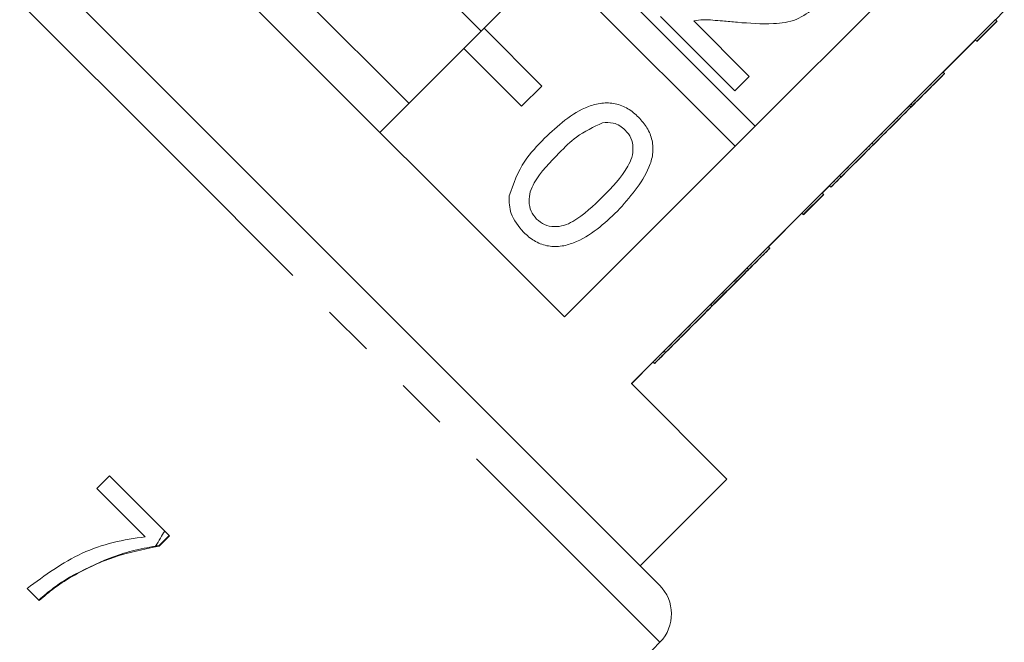
# Model space of a CAD drawing. Units: millimetres. Extents: x -119 to 570, y -71 to 362.
# Drawn here: x 29 to 53, y 270 to 285 of the extents above; entities that cross this region are included whole.
import ezdxf

# ---------------------------------------------------------------- set-up
doc = ezdxf.new("R2010")
doc.units = ezdxf.units.MM
doc.linetypes.add('PHANTOM', pattern=[12.7, 6.35, -1.27, 1.27, -1.27, 1.27, -1.27])

msp = doc.modelspace()

# ---------------------------------------------------------------- linework, layer by layer
at = {"color": 8, "linetype": 'PHANTOM', "lineweight": 0}
for p, q in [((32.989, 282.034), (21.205, 293.818)), ((44.777, 270.246), (32.989, 282.034)), ((43.736, 280.798), (43.736, 280.798))]:
    msp.add_line(p, q, dxfattribs=at)
at = {"color": 7, "linetype": 'Continuous', "lineweight": 15}
for p, q in [((22.607, 293.806), (33.684, 282.728)), ((42.443, 278.212), (29.168, 291.487)), ((40.405, 285.2), (36.162, 289.443)), ((38.637, 283.432), (34.394, 287.675)), ((47.11, 282.879), (42.594, 287.395)), ((40.472, 285.273), (42.099, 286.9)), ((42.099, 286.9), (46.615, 282.384)), ((50.858, 286.626), (47.11, 282.879)), ((46.607, 283.74), (44.789, 285.558)), ((53.204, 285.697), (52.991, 285.483)), ((45.603, 285.456), (46.963, 284.096)), ((46.672, 285.419), (46.672, 285.419)), ((52.989, 285.485), (52.494, 284.99)), ((53.024, 285.45), (52.529, 284.955)), ((52.53, 284.954), (53.025, 285.449)), ((53.025, 285.448), (52.53, 284.953)), ((52.531, 284.953), (53.026, 285.448)), ((53.024, 285.45), (52.989, 285.485)), ((53.025, 285.449), (53.024, 285.45)), ((53.025, 285.448), (53.025, 285.449)), ((53.026, 285.448), (53.025, 285.448)), ((40.472, 285.273), (39.977, 284.779)), ((41.887, 283.859), (40.472, 285.273)), ((48.746, 281.243), (52.494, 284.99)), ((52.494, 284.99), (51.706, 284.201)), ((51.707, 284.2), (52.495, 284.989)), ((52.496, 284.988), (51.707, 284.199)), ((52.529, 284.955), (52.494, 284.99)), ((52.529, 284.955), (52.53, 284.954)), ((52.53, 284.953), (52.53, 284.954)), ((52.53, 284.953), (52.531, 284.953)), ((37.927, 282.728), (39.977, 284.779)), ((39.977, 284.779), (41.392, 283.364)), ((46.963, 284.096), (46.607, 283.74)), ((46.963, 284.096), (46.607, 283.74)), ((46.963, 284.096), (46.963, 284.096)), ((51.741, 284.166), (51.705, 284.201)), ((41.392, 283.364), (41.887, 283.859)), ((41.392, 283.364), (41.887, 283.859)), ((41.887, 283.859), (41.887, 283.859)), ((46.607, 283.74), (46.607, 283.74)), ((41.392, 283.364), (41.392, 283.364)), ((50.885, 283.382), (50.921, 283.417)), ((50.921, 283.346), (50.885, 283.382)), ((50.956, 283.382), (50.921, 283.417)), ((50.921, 283.346), (50.956, 283.382)), ((50.922, 283.345), (50.958, 283.38)), ((50.408, 282.833), (50.903, 283.328)), ((50.903, 283.328), (50.408, 282.833)), ((50.904, 283.327), (50.409, 282.832)), ((50.409, 282.832), (50.904, 283.327)), ((50.903, 283.328), (50.903, 283.328)), ((50.904, 283.327), (50.904, 283.327)), ((43.369, 282.961), (43.369, 282.961)), ((44.254, 283.098), (44.254, 283.098)), ((46.615, 282.384), (47.11, 282.879)), ((46.615, 282.384), (47.11, 282.879)), ((47.11, 282.879), (47.11, 282.879)), ((33.684, 282.728), (44.765, 271.647)), ((50.408, 282.833), (50.408, 282.833)), ((50.409, 282.832), (50.409, 282.832)), ((50, 282.426), (49.965, 282.461)), ((42.311, 282.225), (42.311, 282.225)), ((46.615, 282.384), (42.443, 278.212)), ((46.615, 282.384), (46.615, 282.384)), ((49.317, 281.742), (48.961, 281.386)), ((49.319, 281.74), (48.962, 281.384)), ((49.317, 281.742), (49.317, 281.742)), ((49.319, 281.741), (49.319, 281.74)), ((49.208, 281.633), (49.172, 281.669)), ((49.209, 281.632), (49.208, 281.633)), ((48.746, 281.243), (48.251, 280.748)), ((48.781, 281.207), (48.286, 280.712)), ((48.287, 280.712), (48.782, 281.207)), ((48.783, 281.206), (48.288, 280.711)), ((48.289, 280.71), (48.784, 281.205)), ((48.781, 281.207), (48.746, 281.243)), ((48.926, 281.421), (48.747, 281.242)), ((48.747, 281.241), (48.926, 281.42)), ((48.927, 281.419), (48.748, 281.24)), ((48.782, 281.207), (48.781, 281.207)), ((48.783, 281.206), (48.782, 281.207)), ((48.784, 281.205), (48.783, 281.206)), ((48.96, 281.386), (48.925, 281.421)), ((48.961, 281.386), (48.96, 281.386)), ((48.962, 281.384), (48.961, 281.386)), ((48.962, 281.384), (48.962, 281.384)), ((44.079, 276.576), (48.251, 280.748)), ((48.252, 280.747), (47.428, 279.924)), ((47.429, 279.923), (48.252, 280.746)), ((48.253, 280.745), (47.43, 279.922)), ((48.286, 280.712), (48.251, 280.748)), ((48.286, 280.712), (48.287, 280.712)), ((48.288, 280.711), (48.287, 280.712)), ((48.288, 280.711), (48.289, 280.71)), ((41.438, 280.282), (41.438, 280.282)), ((47.463, 279.889), (47.428, 279.924)), ((46.944, 279.368), (46.91, 279.402)), ((37.219, 279.193), (37.219, 279.193)), ((46.66, 279.085), (46.165, 278.591)), ((46.166, 278.59), (46.661, 279.085)), ((46.661, 279.084), (46.166, 278.59)), ((46.167, 278.589), (46.662, 279.084)), ((46.661, 279.085), (46.66, 279.085)), ((46.662, 279.084), (46.661, 279.084)), ((46.165, 278.591), (46.166, 278.59)), ((46.166, 278.59), (46.167, 278.589)), ((46.054, 278.48), (46.019, 278.515)), ((44.915, 277.341), (44.88, 277.376)), ((44.613, 277.108), (44.08, 276.575)), ((44.081, 276.574), (44.613, 277.107)), ((44.614, 277.106), (44.081, 276.573)), ((44.647, 277.073), (44.612, 277.108)), ((46.414, 274.241), (44.079, 276.576)), ((31.305, 274.321), (30.997, 274.01)), ((32.775, 272.852), (31.305, 274.321)), ((44.292, 272.12), (46.414, 274.241)), ((30.997, 274.01), (32.178, 272.829)), ((32.766, 272.86), (32.516, 272.61)), ((32.525, 272.6), (32.775, 272.852)), ((32.525, 272.6), (32.516, 272.61)), ((30.342, 271.828), (30.331, 271.839)), ((29.291, 271.565), (29.587, 271.269)), ((40.161, 265.466), (44.777, 270.246))]:
    msp.add_line(p, q, dxfattribs=at)
msp.add_arc((44.058, 270.94), 1, 316, 45, dxfattribs=at)
for points, knots in [([(48.584, 285.788), (48.432, 285.674), (48.128, 285.446), (47.445, 285.36), (46.965, 285.396), (46.672, 285.419)], [0, 0, 0, 0, 0.278741, 0.558834, 1, 1, 1, 1]), ([(48.584, 285.788), (48.432, 285.674), (48.128, 285.446), (47.445, 285.36), (46.965, 285.396), (46.672, 285.419)], [0, 0, 0, 0, 0.278741, 0.558834, 1, 1, 1, 1]), ([(46.672, 285.419), (46.551, 285.43), (46.351, 285.449), (46.074, 285.473), (45.837, 285.488), (45.681, 285.467), (45.603, 285.456)], [0, 0, 0, 0, 0.340038, 0.560063, 0.78009, 1, 1, 1, 1]), ([(46.672, 285.419), (46.551, 285.43), (46.351, 285.449), (46.074, 285.473), (45.837, 285.488), (45.681, 285.467), (45.603, 285.456)], [0, 0, 0, 0, 0.340038, 0.560063, 0.78009, 1, 1, 1, 1]), ([(50.921, 283.417), (51.044, 283.541), (51.29, 283.787), (51.563, 284.06), (51.689, 284.186), (51.7, 284.196), (51.705, 284.201)], [0, 0, 0, 0, 0.2802352, 0.558893, 0.7791323, 1, 1, 1, 1]), ([(50.956, 283.382), (51.08, 283.506), (51.326, 283.752), (51.598, 284.024), (51.725, 284.15), (51.735, 284.161), (51.741, 284.166)], [0, 0, 0, 0, 0.280235, 0.558893, 0.779132, 1, 1, 1, 1]), ([(50.958, 283.38), (51.081, 283.504), (51.328, 283.75), (51.6, 284.022), (51.726, 284.148), (51.737, 284.159), (51.742, 284.164)], [0, 0, 0, 0, 0.280235, 0.558893, 0.779132, 1, 1, 1, 1]), ([(51.741, 284.166), (51.732, 284.158), (51.715, 284.141), (51.523, 283.948), (51.259, 283.684), (51.068, 283.494), (50.973, 283.399)], [0, 0, 0, 0, 0.280482, 0.559644, 0.779749, 1, 1, 1, 1]), ([(51.42, 283.845), (51.414, 283.84), (51.403, 283.828), (51.278, 283.703), (51.102, 283.527), (50.981, 283.407), (50.921, 283.346)], [0, 0, 0, 0, 0.28041, 0.559489, 0.779375, 1, 1, 1, 1]), ([(50.97, 283.395), (51.041, 283.466), (51.183, 283.609), (51.332, 283.757), (51.41, 283.835), (51.417, 283.842), (51.42, 283.845)], [0, 0, 0, 0, 0.27908, 0.558612, 0.779043, 1, 1, 1, 1]), ([(50.972, 283.393), (51.043, 283.465), (51.185, 283.607), (51.334, 283.756), (51.412, 283.834), (51.418, 283.84), (51.422, 283.844)], [0, 0, 0, 0, 0.27908, 0.558612, 0.779043, 1, 1, 1, 1]), ([(41.954, 282.58), (42.115, 282.733), (42.438, 283.039), (42.917, 283.338), (43.349, 283.456), (43.687, 283.446), (44.004, 283.32), (44.171, 283.172), (44.254, 283.098)], [0, 0, 0, 0, 0.250495, 0.500372, 0.625439, 0.750208, 0.87498, 1, 1, 1, 1]), ([(50.973, 283.399), (50.841, 283.266), (50.574, 283), (50.189, 282.615), (49.968, 282.393), (49.833, 282.258)], [0, 0, 0, 0, 0.278741, 0.558834, 1, 1, 1, 1]), ([(49.965, 282.461), (50.117, 282.613), (50.328, 282.825), (50.659, 283.155), (50.843, 283.339), (50.935, 283.431)], [0, 0, 0, 0, 0.561313, 0.781386, 1, 1, 1, 1]), ([(50, 282.426), (50.152, 282.578), (50.364, 282.789), (50.695, 283.12), (50.878, 283.304), (50.97, 283.395)], [0, 0, 0, 0, 0.561313, 0.781386, 1, 1, 1, 1]), ([(50.002, 282.424), (50.154, 282.576), (50.366, 282.787), (50.696, 283.118), (50.88, 283.302), (50.972, 283.393)], [0, 0, 0, 0, 0.561313, 0.781386, 1, 1, 1, 1]), ([(43.369, 282.961), (43.149, 282.856), (42.755, 282.67), (42.447, 282.361), (42.311, 282.225)], [0, 0, 0, 0, 0.5580588, 1, 1, 1, 1]), ([(43.369, 282.961), (43.149, 282.856), (42.755, 282.67), (42.447, 282.361), (42.311, 282.225)], [0, 0, 0, 0, 0.558059, 1, 1, 1, 1]), ([(43.929, 282.781), (43.886, 282.819), (43.8, 282.894), (43.607, 282.972), (43.459, 282.965), (43.369, 282.961)], [0, 0, 0, 0, 0.280453, 0.560688, 1, 1, 1, 1]), ([(43.929, 282.781), (43.886, 282.819), (43.8, 282.894), (43.607, 282.972), (43.459, 282.965), (43.369, 282.961)], [0, 0, 0, 0, 0.280453, 0.560688, 1, 1, 1, 1]), ([(44.254, 283.098), (44.328, 283.014), (44.475, 282.847), (44.602, 282.531), (44.618, 282.192), (44.415, 281.55), (44.038, 281.132), (43.736, 280.798)], [0, 0, 0, 0, 0.125373, 0.250644, 0.375698, 0.501113, 1, 1, 1, 1]), ([(44.254, 283.098), (44.328, 283.014), (44.475, 282.847), (44.602, 282.531), (44.618, 282.192), (44.415, 281.55), (44.038, 281.132), (43.736, 280.798)], [0, 0, 0, 0, 0.1253733, 0.2506437, 0.3756975, 0.5011132, 1, 1, 1, 1]), ([(43.381, 281.155), (43.606, 281.386), (43.888, 281.674), (44.1, 282.11), (44.129, 282.351), (44.084, 282.594), (43.981, 282.719), (43.929, 282.781)], [0, 0, 0, 0, 0.500352, 0.625529, 0.750516, 0.875255, 1, 1, 1, 1]), ([(41.085, 281.171), (41.192, 281.468), (41.385, 282), (41.779, 282.402), (41.954, 282.58)], [0, 0, 0, 0, 0.557973, 1, 1, 1, 1]), ([(49.172, 281.669), (49.345, 281.841), (49.654, 282.151), (49.87, 282.366), (49.965, 282.461)], [0, 0, 0, 0, 0.558359, 1, 1, 1, 1]), ([(49.208, 281.633), (49.38, 281.806), (49.69, 282.115), (49.905, 282.331), (50, 282.426)], [0, 0, 0, 0, 0.558359, 1, 1, 1, 1]), ([(49.209, 281.632), (49.382, 281.804), (49.691, 282.114), (49.907, 282.329), (50.002, 282.424)], [0, 0, 0, 0, 0.5583593, 1, 1, 1, 1]), ([(42.311, 282.225), (42.087, 281.995), (41.807, 281.708), (41.59, 281.274), (41.566, 281.034), (41.606, 280.791), (41.708, 280.666), (41.759, 280.603)], [0, 0, 0, 0, 0.500363, 0.625568, 0.750538, 0.875304, 1, 1, 1, 1]), ([(42.311, 282.225), (42.087, 281.995), (41.807, 281.708), (41.59, 281.274), (41.566, 281.034), (41.606, 280.791), (41.708, 280.666), (41.759, 280.603)], [0, 0, 0, 0, 0.500363, 0.625568, 0.750538, 0.875304, 1, 1, 1, 1]), ([(49.833, 282.258), (49.778, 282.203), (49.688, 282.113), (49.561, 281.986), (49.45, 281.875), (49.361, 281.787), (49.317, 281.742)], [0, 0, 0, 0, 0.340038, 0.560063, 0.78009, 1, 1, 1, 1]), ([(48.925, 281.421), (48.972, 281.469), (49.056, 281.553), (49.137, 281.633), (49.172, 281.669)], [0, 0, 0, 0, 0.5599563, 1, 1, 1, 1]), ([(48.96, 281.386), (49.007, 281.433), (49.091, 281.517), (49.172, 281.598), (49.208, 281.633)], [0, 0, 0, 0, 0.559956, 1, 1, 1, 1]), ([(48.962, 281.384), (49.009, 281.431), (49.093, 281.516), (49.174, 281.596), (49.209, 281.632)], [0, 0, 0, 0, 0.559956, 1, 1, 1, 1]), ([(41.438, 280.282), (41.316, 280.427), (41.097, 280.687), (41.089, 281.023), (41.085, 281.171)], [0, 0, 0, 0, 0.559716, 1, 1, 1, 1]), ([(41.759, 280.603), (41.822, 280.552), (41.947, 280.451), (42.19, 280.41), (42.43, 280.435), (42.864, 280.651), (43.151, 280.931), (43.381, 281.155)], [0, 0, 0, 0, 0.124656, 0.24942, 0.374387, 0.49959, 1, 1, 1, 1]), ([(43.736, 280.798), (43.575, 280.645), (43.253, 280.339), (42.774, 280.042), (42.342, 279.923), (42.004, 279.933), (41.688, 280.06), (41.521, 280.208), (41.438, 280.282)], [0, 0, 0, 0, 0.250479, 0.500353, 0.625387, 0.750173, 0.874968, 1, 1, 1, 1]), ([(43.736, 280.798), (43.575, 280.645), (43.253, 280.339), (42.774, 280.042), (42.342, 279.923), (42.004, 279.933), (41.688, 280.06), (41.521, 280.208), (41.438, 280.282)], [0, 0, 0, 0, 0.250479, 0.500353, 0.625387, 0.750173, 0.874968, 1, 1, 1, 1]), ([(46.019, 278.515), (46.176, 278.672), (46.49, 278.987), (46.879, 279.375), (47.154, 279.651), (47.319, 279.815), (47.414, 279.91), (47.423, 279.92), (47.428, 279.924)], [0, 0, 0, 0, 0.250495, 0.500372, 0.625439, 0.750208, 0.87498, 1, 1, 1, 1]), ([(46.054, 278.48), (46.211, 278.637), (46.525, 278.951), (46.914, 279.34), (47.189, 279.615), (47.354, 279.78), (47.449, 279.875), (47.459, 279.884), (47.463, 279.889)], [0, 0, 0, 0, 0.250495, 0.500372, 0.625439, 0.750208, 0.87498, 1, 1, 1, 1]), ([(47.463, 279.889), (47.458, 279.884), (47.448, 279.874), (47.354, 279.779), (47.193, 279.618), (46.77, 279.195), (46.372, 278.797), (46.054, 278.48)], [0, 0, 0, 0, 0.125373, 0.250644, 0.375698, 0.501113, 1, 1, 1, 1]), ([(46.056, 278.478), (46.213, 278.635), (46.527, 278.949), (46.916, 279.338), (47.191, 279.613), (47.356, 279.778), (47.451, 279.873), (47.46, 279.882), (47.465, 279.887)], [0, 0, 0, 0, 0.250495, 0.500372, 0.625439, 0.750208, 0.87498, 1, 1, 1, 1]), ([(46.055, 278.481), (46.283, 278.709), (46.568, 278.994), (46.893, 279.318), (47.027, 279.453), (47.126, 279.552), (47.137, 279.563), (47.143, 279.568)], [0, 0, 0, 0, 0.500352, 0.625529, 0.750516, 0.875255, 1, 1, 1, 1]), ([(46.057, 278.479), (46.285, 278.707), (46.57, 278.992), (46.894, 279.316), (47.029, 279.451), (47.128, 279.55), (47.139, 279.561), (47.144, 279.566)], [0, 0, 0, 0, 0.500352, 0.625529, 0.750516, 0.875255, 1, 1, 1, 1]), ([(47.143, 279.568), (47.14, 279.565), (47.135, 279.56), (47.077, 279.503), (46.999, 279.425), (46.952, 279.378)], [0, 0, 0, 0, 0.280453, 0.560688, 1, 1, 1, 1]), ([(46.952, 279.378), (46.79, 279.215), (46.499, 278.925), (46.191, 278.617), (46.055, 278.481)], [0, 0, 0, 0, 0.558059, 1, 1, 1, 1]), ([(46.054, 278.48), (45.897, 278.323), (45.583, 278.009), (45.195, 277.62), (44.92, 277.345), (44.756, 277.181), (44.661, 277.086), (44.652, 277.077), (44.647, 277.073)], [0, 0, 0, 0, 0.250479, 0.500353, 0.625387, 0.750173, 0.874968, 1, 1, 1, 1]), ([(44.88, 277.376), (45.082, 277.578), (45.444, 277.941), (45.843, 278.339), (46.019, 278.515)], [0, 0, 0, 0, 0.557973, 1, 1, 1, 1]), ([(44.915, 277.341), (45.117, 277.543), (45.479, 277.905), (45.878, 278.304), (46.054, 278.48)], [0, 0, 0, 0, 0.5579733, 1, 1, 1, 1]), ([(44.917, 277.339), (45.119, 277.541), (45.481, 277.903), (45.88, 278.302), (46.056, 278.478)], [0, 0, 0, 0, 0.557973, 1, 1, 1, 1]), ([(44.968, 277.394), (44.974, 277.4), (44.987, 277.412), (45.087, 277.512), (45.22, 277.646), (45.545, 277.97), (45.828, 278.254), (46.055, 278.481)], [0, 0, 0, 0, 0.124656, 0.24942, 0.374387, 0.49959, 1, 1, 1, 1]), ([(46.055, 278.481), (45.828, 278.254), (45.545, 277.97), (45.22, 277.645), (45.087, 277.513), (44.986, 277.411), (44.974, 277.4), (44.968, 277.394)], [0, 0, 0, 0, 0.500363, 0.625568, 0.750538, 0.875304, 1, 1, 1, 1]), ([(44.97, 277.392), (44.976, 277.398), (44.988, 277.41), (45.089, 277.511), (45.222, 277.644), (45.546, 277.968), (45.83, 278.252), (46.057, 278.479)], [0, 0, 0, 0, 0.124656, 0.24942, 0.374387, 0.49959, 1, 1, 1, 1]), ([(44.612, 277.108), (44.624, 277.12), (44.644, 277.14), (44.808, 277.304), (44.88, 277.376)], [0, 0, 0, 0, 0.559716, 1, 1, 1, 1]), ([(44.647, 277.073), (44.659, 277.084), (44.679, 277.105), (44.843, 277.269), (44.915, 277.341)], [0, 0, 0, 0, 0.559716, 1, 1, 1, 1]), ([(44.649, 277.071), (44.661, 277.083), (44.681, 277.103), (44.845, 277.267), (44.917, 277.339)], [0, 0, 0, 0, 0.559716, 1, 1, 1, 1]), ([(32.178, 272.829), (31.916, 272.79), (31.394, 272.711), (30.377, 272.364), (29.724, 271.884), (29.291, 271.565)], [0, 0, 0, 0, 0.252004, 0.503566, 1, 1, 1, 1]), ([(32.657, 272.969), (32.624, 272.912), (32.551, 272.789), (32.476, 272.667), (32.435, 272.601)], [0, 0, 0, 0, 0.462558, 1, 1, 1, 1]), ([(32.435, 272.601), (32.246, 272.566), (31.867, 272.496), (31.151, 272.266), (30.654, 272.007), (30.331, 271.839)], [0, 0, 0, 0, 0.260123, 0.519686, 1, 1, 1, 1]), ([(30.342, 271.828), (30.514, 271.923), (30.858, 272.112), (31.582, 272.409), (32.149, 272.524), (32.525, 272.6)], [0, 0, 0, 0, 0.250528, 0.501195, 1, 1, 1, 1]), ([(32.516, 272.61), (32.501, 272.608), (32.474, 272.605), (32.447, 272.602), (32.435, 272.601)], [0, 0, 0, 0, 0.560022, 1, 1, 1, 1]), ([(30.331, 271.839), (30.264, 271.798), (30.131, 271.716), (29.875, 271.534), (29.695, 271.382), (29.576, 271.28)], [0, 0, 0, 0, 0.250201, 0.50051, 1, 1, 1, 1]), ([(29.587, 271.269), (29.646, 271.32), (29.765, 271.423), (30.011, 271.618), (30.21, 271.744), (30.342, 271.828)], [0, 0, 0, 0, 0.250212, 0.500502, 1, 1, 1, 1])]:
    msp.add_open_spline(points, degree=3, knots=knots, dxfattribs=at)

doc.saveas('drawing.dxf')
